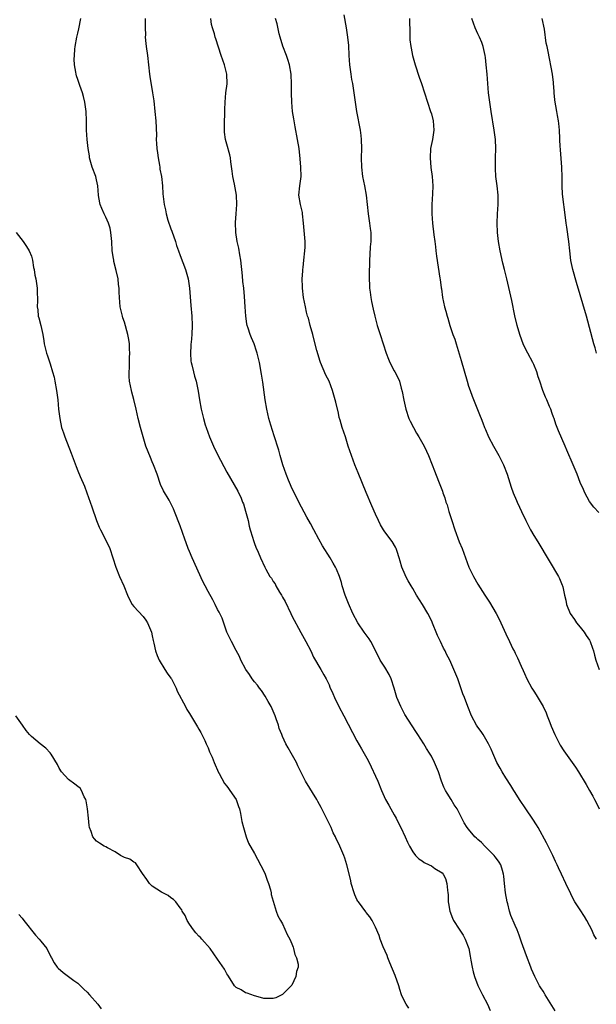
# Model space of a CAD drawing. Units: inches. Extents: x 2619000 to 2622000, y 1479000 to 1482000.
# Drawn here: x 2620602 to 2620726, y 1480481 to 1480693 of the extents above; entities that cross this region are included whole.
import ezdxf

# ---------------------------------------------------------------- set-up
doc = ezdxf.new("R2010")
doc.units = ezdxf.units.IN
doc.header["$MEASUREMENT"] = 0
doc.layers.add('LD26191479_10ft', color=91, linetype='Continuous')

msp = doc.modelspace()

# ---------------------------------------------------------------- linework, layer by layer
at = {"layer": 'LD26191479_10ft'}
for points, elevation in [([(2620672.19, 1480693.81), (2620672.69, 1480691), (2620672.98, 1480688.98), (2620673.15, 1480687.15), (2620673.24, 1480685), (2620673.39, 1480683), (2620673.65, 1480681), (2620673.84, 1480679.84), (2620674.01, 1480679), (2620674.34, 1480677), (2620674.62, 1480675), (2620674.92, 1480673), (2620675.69, 1480669), (2620675.82, 1480667.82), (2620675.9, 1480667), (2620675.95, 1480665), (2620675.92, 1480663), (2620675.95, 1480661), (2620676.19, 1480659), (2620676.61, 1480657), (2620676.97, 1480655), (2620677.44, 1480651), (2620677.72, 1480649), (2620677.84, 1480647.84), (2620677.96, 1480647), (2620677.95, 1480645.95), (2620677.98, 1480645), (2620677.87, 1480643.87), (2620677.78, 1480642.22), (2620677.69, 1480641), (2620677.64, 1480637.64), (2620677.64, 1480637), (2620677.67, 1480635.67), (2620677.71, 1480635), (2620677.85, 1480634.15), (2620677.99, 1480633), (2620678.14, 1480632.14), (2620678.51, 1480630.51), (2620678.86, 1480629), (2620679.37, 1480627), (2620679.97, 1480625), (2620680.6, 1480623), (2620681.27, 1480621), (2620681.76, 1480619.76), (2620682.1, 1480619), (2620683, 1480617.19), (2620683.12, 1480617), (2620683.76, 1480615.76), (2620684.12, 1480615), (2620684.53, 1480613.47), (2620684.75, 1480612.75), (2620685.07, 1480610.93), (2620685.5, 1480609), (2620686.16, 1480607), (2620686.41, 1480606.41), (2620687.12, 1480605), (2620687.79, 1480603.79), (2620688.28, 1480603), (2620689.42, 1480601), (2620689.92, 1480599.92), (2620690.37, 1480599), (2620691.18, 1480597), (2620691.69, 1480595.69), (2620692.53, 1480593.47), (2620692.81, 1480592.81), (2620693.36, 1480591.36), (2620693.47, 1480591), (2620693.89, 1480589.89), (2620694.14, 1480589), (2620694.37, 1480588.37), (2620694.76, 1480587), (2620695.38, 1480585), (2620696.05, 1480583), (2620697, 1480580.47), (2620697.61, 1480579), (2620698.33, 1480577), (2620699.07, 1480575), (2620700.06, 1480573), (2620701, 1480571.33), (2620702.46, 1480569), (2620703.46, 1480567.46), (2620704.95, 1480565), (2620705.64, 1480563.64), (2620705.96, 1480563), (2620707, 1480560.64), (2620707.81, 1480559), (2620708.54, 1480557.46), (2620708.85, 1480556.85), (2620709, 1480556.48), (2620709.5, 1480555.5), (2620710.31, 1480553.69), (2620710.75, 1480552.75), (2620711, 1480552.14), (2620711.55, 1480551), (2620712.61, 1480549), (2620713, 1480548.35), (2620713.53, 1480547.53), (2620715, 1480545.06), (2620715.65, 1480543.65), (2620715.88, 1480543), (2620716.44, 1480541.56), (2620716.78, 1480540.78), (2620717.51, 1480539), (2620718.52, 1480537), (2620718.7, 1480536.7), (2620719.51, 1480535.51), (2620721.3, 1480533), (2620721.98, 1480531.98), (2620722.61, 1480531), (2620724.28, 1480528.28), (2620725.02, 1480527), (2620725.72, 1480525.72), (2620726.1, 1480525), (2620726.4, 1480524.4), (2620727.07, 1480523)], 10130), ([(2620686.13, 1480480.13), (2620685.56, 1480481), (2620685, 1480482.07), (2620684.6, 1480483), (2620684.21, 1480484.21), (2620683.97, 1480485), (2620683.21, 1480487.21), (2620682.07, 1480489.93), (2620681.63, 1480491), (2620681.46, 1480491.46), (2620680.63, 1480493.37), (2620679.99, 1480495), (2620679.77, 1480495.77), (2620679, 1480497.55), (2620678.3, 1480499), (2620677.78, 1480499.78), (2620677, 1480500.71), (2620676.88, 1480500.88), (2620675.3, 1480503), (2620675.18, 1480503.18), (2620675, 1480503.54), (2620674.55, 1480504.55), (2620674.37, 1480505), (2620673.78, 1480507), (2620673.65, 1480507.65), (2620672.83, 1480511), (2620672.4, 1480512.4), (2620672.18, 1480513), (2620671.33, 1480515), (2620671.21, 1480515.21), (2620670.56, 1480516.56), (2620670.38, 1480517), (2620669.9, 1480517.9), (2620669.43, 1480519), (2620667.28, 1480523.28), (2620666.59, 1480524.59), (2620666.37, 1480525), (2620663.92, 1480529), (2620662.91, 1480531), (2620662.31, 1480532.31), (2620661.97, 1480533), (2620660.87, 1480535), (2620660.18, 1480536.18), (2620659.74, 1480537), (2620659, 1480538.58), (2620658.82, 1480539), (2620658.3, 1480540.3), (2620658.1, 1480541), (2620657.65, 1480542.35), (2620657.41, 1480543), (2620657, 1480544), (2620656.54, 1480545), (2620655.92, 1480546.08), (2620655.27, 1480547.27), (2620654.45, 1480548.45), (2620654.01, 1480549), (2620653.6, 1480549.6), (2620653, 1480550.31), (2620652.46, 1480551), (2620651.89, 1480551.89), (2620651.08, 1480553), (2620650.06, 1480555), (2620649.77, 1480555.77), (2620649, 1480557.11), (2620648.01, 1480559), (2620647.7, 1480559.7), (2620647.01, 1480561), (2620646, 1480564), (2620645.53, 1480565), (2620645.35, 1480565.35), (2620645, 1480565.93), (2620644.49, 1480567), (2620643.98, 1480567.98), (2620643, 1480569.75), (2620642.35, 1480571), (2620641.88, 1480571.88), (2620639.55, 1480577), (2620639, 1480578.34), (2620638.71, 1480579), (2620638.26, 1480580.26), (2620637.98, 1480581), (2620637, 1480583.88), (2620635.8, 1480587), (2620635.56, 1480587.56), (2620634.82, 1480589), (2620634.59, 1480589.41), (2620633.39, 1480591.39), (2620632.78, 1480592.78), (2620632.01, 1480595), (2620631.28, 1480597), (2620631, 1480597.67), (2620630.59, 1480598.59), (2620629.63, 1480601), (2620629, 1480603), (2620628.47, 1480605), (2620627.98, 1480607), (2620627.53, 1480609), (2620627.05, 1480611.05), (2620626.63, 1480612.63), (2620626.51, 1480613), (2620626.11, 1480615), (2620626.03, 1480616.03), (2620626.02, 1480617), (2620626.12, 1480617.88), (2620626.1, 1480619), (2620626.11, 1480620.11), (2620626.17, 1480621), (2620626.11, 1480621.89), (2620626.08, 1480623), (2620625.95, 1480623.95), (2620625.74, 1480625), (2620625, 1480627.68), (2620624.65, 1480628.65), (2620624.56, 1480629), (2620624.45, 1480629.55), (2620624.1, 1480631), (2620623.98, 1480631.98), (2620623.91, 1480633), (2620623.89, 1480634.11), (2620623.85, 1480635), (2620623.75, 1480635.75), (2620623.64, 1480637), (2620623.24, 1480638.76), (2620622.73, 1480640.73), (2620622.69, 1480641), (2620622.65, 1480641.35), (2620622.4, 1480643), (2620622.29, 1480645), (2620622.11, 1480647), (2620621.9, 1480647.9), (2620621.58, 1480649), (2620621, 1480650.23), (2620620.62, 1480651), (2620620.11, 1480652.11), (2620619.77, 1480653), (2620619.52, 1480654.48), (2620619.42, 1480655), (2620619.27, 1480657), (2620619, 1480658.31), (2620618.83, 1480659), (2620618.07, 1480661), (2620617.51, 1480663), (2620617.46, 1480663.46), (2620617.21, 1480665), (2620617, 1480667), (2620616.87, 1480669), (2620616.83, 1480671), (2620616.76, 1480673), (2620616.51, 1480675), (2620616.21, 1480676.21), (2620615.99, 1480677), (2620615.41, 1480678.59), (2620615, 1480679.85), (2620614.68, 1480680.68), (2620614.59, 1480681), (2620614.54, 1480681.46), (2620614.28, 1480683), (2620614.23, 1480684.23), (2620614.26, 1480685), (2620614.36, 1480686.36), (2620614.43, 1480687), (2620614.79, 1480689), (2620615, 1480689.84), (2620615.21, 1480690.79), (2620615.65, 1480693)], 10170), ([(2620629.44, 1480693), (2620629.46, 1480691.46), (2620629.45, 1480691), (2620629.5, 1480689.5), (2620629.49, 1480689), (2620629.62, 1480687.62), (2620629.67, 1480687), (2620629.93, 1480685), (2620630.41, 1480681), (2620630.48, 1480680.48), (2620631.06, 1480677), (2620631.29, 1480675.29), (2620631.55, 1480673), (2620631.75, 1480671), (2620631.87, 1480667.87), (2620631.86, 1480667), (2620631.89, 1480666.11), (2620631.99, 1480665), (2620632.12, 1480664.12), (2620632.25, 1480663), (2620632.53, 1480661.47), (2620632.6, 1480661), (2620632.62, 1480660.62), (2620632.96, 1480659), (2620633.19, 1480657), (2620633.27, 1480655.27), (2620633.32, 1480654.68), (2620633.53, 1480653), (2620633.84, 1480651.84), (2620633.96, 1480651), (2620634.35, 1480649.65), (2620635, 1480647.78), (2620635.22, 1480647.22), (2620635.96, 1480645), (2620636.19, 1480644.19), (2620636.61, 1480643), (2620637, 1480642.02), (2620638.14, 1480639), (2620638.7, 1480637), (2620638.99, 1480635), (2620639.26, 1480631.26), (2620639.46, 1480629), (2620639.56, 1480627), (2620639.49, 1480625), (2620639.33, 1480623.33), (2620639.31, 1480623), (2620639.31, 1480622.69), (2620639.19, 1480621), (2620639.3, 1480619.3), (2620639.35, 1480619), (2620639.47, 1480618.53), (2620639.83, 1480617), (2620640.1, 1480616.1), (2620640.4, 1480615), (2620640.84, 1480612.84), (2620641.11, 1480611), (2620641.49, 1480609), (2620641.81, 1480607.81), (2620641.99, 1480607), (2620642.39, 1480605.61), (2620642.58, 1480605), (2620643.27, 1480603), (2620644.13, 1480601), (2620645, 1480599.21), (2620647, 1480595.42), (2620649.36, 1480591.36), (2620649.53, 1480591), (2620650.04, 1480590.04), (2620650.4, 1480589), (2620650.6, 1480588.6), (2620651.06, 1480587.06), (2620651.59, 1480585), (2620651.82, 1480583.82), (2620652.06, 1480583), (2620652.56, 1480581.44), (2620652.72, 1480580.72), (2620653, 1480580.06), (2620653.29, 1480579.29), (2620653.76, 1480578.24), (2620654.26, 1480577), (2620655.19, 1480575), (2620655.4, 1480574.6), (2620656.3, 1480573), (2620656.6, 1480572.6), (2620657, 1480571.95), (2620657.38, 1480571.38), (2620657.56, 1480571), (2620658.35, 1480569.65), (2620658.76, 1480569), (2620659, 1480568.55), (2620659.58, 1480567.58), (2620660.79, 1480565), (2620661, 1480564.51), (2620662.93, 1480560.93), (2620664.04, 1480559), (2620665.08, 1480557), (2620665.67, 1480555.67), (2620667.26, 1480553), (2620667.86, 1480551.86), (2620668.39, 1480551), (2620669, 1480549.69), (2620669.2, 1480549.2), (2620669.84, 1480547.84), (2620670.19, 1480547), (2620671.13, 1480545), (2620672.14, 1480543), (2620675, 1480537.65), (2620675.94, 1480535.94), (2620677.39, 1480533.39), (2620678.08, 1480532.08), (2620679, 1480530.07), (2620679.46, 1480529), (2620680.27, 1480527), (2620681.16, 1480525), (2620681.84, 1480523.84), (2620682.28, 1480523), (2620683, 1480521.75), (2620683.41, 1480521), (2620683.96, 1480519.96), (2620684.42, 1480519), (2620685.33, 1480517), (2620685.84, 1480515.84), (2620686.27, 1480515), (2620687, 1480513.75), (2620687.6, 1480513), (2620688.27, 1480512.27), (2620689, 1480511.82), (2620689.48, 1480511.48), (2620690.55, 1480511), (2620691, 1480510.75), (2620691.77, 1480510.23), (2620693.29, 1480509.29), (2620693.52, 1480509), (2620694.05, 1480508.05), (2620694.32, 1480507), (2620694.44, 1480505.56), (2620694.53, 1480505), (2620694.58, 1480504.58), (2620694.64, 1480503), (2620694.7, 1480502.7), (2620694.93, 1480501), (2620695.53, 1480499.53), (2620695.73, 1480499), (2620697, 1480497.17), (2620697.84, 1480495.84), (2620698.29, 1480495), (2620699.03, 1480493), (2620699.32, 1480491.32), (2620699.51, 1480490.49), (2620699.75, 1480489), (2620699.97, 1480487.97), (2620700.26, 1480487), (2620701.01, 1480485.01), (2620701.99, 1480483), (2620703.03, 1480481), (2620703.64, 1480479.64)], 10160), ([(2620717.59, 1480479.59), (2620715.48, 1480483), (2620715.31, 1480483.31), (2620715, 1480483.82), (2620714.56, 1480484.56), (2620714.28, 1480485), (2620713.21, 1480487), (2620712.56, 1480488.57), (2620712.35, 1480489), (2620711.42, 1480491.42), (2620710.38, 1480494.38), (2620710.19, 1480495), (2620709.85, 1480495.85), (2620709.44, 1480497), (2620709, 1480497.97), (2620708.11, 1480500.11), (2620707.82, 1480501), (2620707.42, 1480502.58), (2620707.3, 1480503), (2620706.95, 1480504.95), (2620706.71, 1480507), (2620706.56, 1480508.56), (2620706.49, 1480509), (2620706.26, 1480509.74), (2620705.91, 1480511), (2620705.57, 1480511.57), (2620705, 1480512.34), (2620704.74, 1480512.74), (2620704.53, 1480513), (2620703, 1480514.5), (2620702.46, 1480515), (2620701.76, 1480515.77), (2620701, 1480516.41), (2620700.71, 1480516.71), (2620700.34, 1480517), (2620699, 1480518.62), (2620698.67, 1480519), (2620698.05, 1480520.05), (2620696.52, 1480523), (2620695.91, 1480523.91), (2620695.26, 1480525), (2620694.37, 1480526.37), (2620694.03, 1480527), (2620693.69, 1480527.69), (2620693.16, 1480529), (2620692.5, 1480531), (2620691.7, 1480533), (2620691, 1480534.33), (2620690.62, 1480535), (2620689.98, 1480535.98), (2620689.38, 1480537), (2620688.1, 1480539), (2620687.66, 1480539.66), (2620686.07, 1480542.07), (2620685.32, 1480543.32), (2620684.44, 1480545), (2620683.6, 1480547), (2620683.45, 1480547.45), (2620683, 1480549.01), (2620682.34, 1480551), (2620681.92, 1480551.92), (2620681, 1480553.48), (2620680.01, 1480555), (2620678.34, 1480558.34), (2620677.99, 1480559), (2620677.59, 1480559.59), (2620676.56, 1480561), (2620675.17, 1480563), (2620674.14, 1480565), (2620673.15, 1480567.15), (2620672.59, 1480568.59), (2620672.45, 1480569), (2620671.85, 1480571), (2620671.67, 1480571.67), (2620671.26, 1480573), (2620670.6, 1480574.6), (2620670.41, 1480575), (2620669.87, 1480575.87), (2620669.25, 1480577), (2620667.62, 1480579.62), (2620666.83, 1480581), (2620665.72, 1480583), (2620665, 1480584.38), (2620664.25, 1480585.75), (2620662.5, 1480589), (2620661.32, 1480591.32), (2620661, 1480591.99), (2620660.69, 1480592.69), (2620660.3, 1480593.7), (2620659.77, 1480595), (2620659.05, 1480597), (2620658.48, 1480599), (2620658.19, 1480600.19), (2620657.91, 1480601), (2620657.4, 1480602.6), (2620657.23, 1480603.23), (2620656.5, 1480605.5), (2620656.07, 1480607), (2620655.61, 1480609), (2620655.26, 1480611), (2620654.75, 1480614.75), (2620654.49, 1480616.49), (2620654.03, 1480619), (2620653.85, 1480619.85), (2620653.56, 1480621), (2620653.42, 1480621.42), (2620652.88, 1480623), (2620652.29, 1480624.29), (2620652.04, 1480625), (2620651.63, 1480626.37), (2620651.41, 1480627), (2620651.33, 1480627.33), (2620651.07, 1480629), (2620650.94, 1480631), (2620650.83, 1480633.17), (2620650.65, 1480635), (2620650.46, 1480636.46), (2620650.38, 1480637.62), (2620650.04, 1480641), (2620649.83, 1480642.17), (2620649.61, 1480643.61), (2620649.27, 1480645), (2620648.94, 1480647), (2620648.9, 1480649.1), (2620649.06, 1480651), (2620649.16, 1480653), (2620649.1, 1480655), (2620648.67, 1480657.33), (2620648.28, 1480659), (2620648.15, 1480660.15), (2620647.87, 1480662.13), (2620647.81, 1480663), (2620647.68, 1480663.68), (2620647, 1480665.97), (2620646.72, 1480667), (2620646.53, 1480668.53), (2620646.54, 1480669), (2620646.54, 1480670.54), (2620646.6, 1480672.6), (2620646.56, 1480673.44), (2620646.63, 1480675), (2620646.84, 1480677), (2620647.07, 1480678.93), (2620647.02, 1480681), (2620646.5, 1480683), (2620645.81, 1480685), (2620644.63, 1480688.63), (2620644.51, 1480689), (2620644.34, 1480689.66), (2620643.92, 1480691), (2620643.73, 1480691.73), (2620643.58, 1480693)], 10150), ([(2620726.53, 1480495), (2620725.96, 1480495.96), (2620725.48, 1480497), (2620725, 1480497.91), (2620724.45, 1480499), (2620723.9, 1480499.9), (2620723, 1480501.32), (2620721.86, 1480503), (2620721.55, 1480503.55), (2620721, 1480504.77), (2620719.9, 1480507), (2620718.97, 1480508.97), (2620718.33, 1480510.33), (2620718.06, 1480511), (2620717.7, 1480511.7), (2620717.08, 1480513), (2620715.72, 1480515.72), (2620713.93, 1480519), (2620713.59, 1480519.59), (2620712.79, 1480520.79), (2620711.28, 1480523), (2620709.94, 1480525), (2620709, 1480526.53), (2620708.7, 1480527), (2620708.06, 1480528.06), (2620707, 1480529.72), (2620706.21, 1480531), (2620705.76, 1480531.76), (2620705.07, 1480533), (2620704.18, 1480535), (2620703.85, 1480535.85), (2620703.28, 1480537), (2620703, 1480537.5), (2620702.1, 1480539), (2620701.67, 1480539.67), (2620701, 1480540.57), (2620700.71, 1480541), (2620699.64, 1480543), (2620698.84, 1480545), (2620698.09, 1480547), (2620697.78, 1480547.78), (2620697, 1480550.12), (2620696.66, 1480551), (2620695.85, 1480553), (2620694.96, 1480555), (2620694.26, 1480556.26), (2620693.95, 1480557), (2620693.58, 1480557.58), (2620692.97, 1480559), (2620692.3, 1480560.3), (2620692.06, 1480561), (2620691.41, 1480562.59), (2620691, 1480563.51), (2620690.24, 1480565), (2620689.06, 1480567), (2620687.81, 1480569), (2620687, 1480570.41), (2620686.63, 1480571), (2620686.04, 1480572.04), (2620685.52, 1480573), (2620685.35, 1480573.35), (2620684.67, 1480575), (2620684.27, 1480576.27), (2620684.07, 1480577), (2620683.61, 1480578.39), (2620683.44, 1480579), (2620683.3, 1480579.3), (2620682.55, 1480580.55), (2620681, 1480582.59), (2620680.72, 1480583), (2620680.09, 1480584.09), (2620679.63, 1480585), (2620679, 1480586.38), (2620678.21, 1480588.21), (2620677, 1480591.07), (2620675.26, 1480595.26), (2620674.55, 1480597), (2620673.79, 1480599), (2620673.13, 1480601), (2620672.51, 1480603), (2620671.84, 1480605), (2620671.37, 1480606.63), (2620671.19, 1480607.19), (2620671, 1480608.11), (2620670.45, 1480610.45), (2620669.74, 1480613), (2620669, 1480614.98), (2620668.3, 1480616.3), (2620667.16, 1480619), (2620667, 1480619.46), (2620666.63, 1480620.63), (2620666.38, 1480621.62), (2620665.78, 1480623.78), (2620665.49, 1480625), (2620664.94, 1480627), (2620664.55, 1480628.55), (2620664.39, 1480629), (2620664.17, 1480629.83), (2620663.91, 1480631), (2620663.53, 1480633), (2620663.28, 1480635), (2620663.26, 1480635.26), (2620663.23, 1480637), (2620663.37, 1480638.63), (2620663.37, 1480639), (2620663.41, 1480639.41), (2620663.61, 1480641), (2620663.81, 1480643), (2620663.84, 1480643.84), (2620663.84, 1480645), (2620663.53, 1480649), (2620663.29, 1480651), (2620663.26, 1480651.26), (2620662.84, 1480653), (2620662.52, 1480655), (2620662.68, 1480657), (2620662.97, 1480659), (2620662.96, 1480661), (2620662.78, 1480662.78), (2620662.54, 1480665), (2620662.23, 1480667), (2620661.69, 1480669.69), (2620661.39, 1480671.39), (2620661.17, 1480673), (2620661.01, 1480675.01), (2620660.95, 1480676.95), (2620660.92, 1480679), (2620660.84, 1480680.84), (2620660.82, 1480681), (2620660.49, 1480683), (2620660.14, 1480684.14), (2620659.83, 1480685), (2620659.03, 1480687.03), (2620658.48, 1480689), (2620658.3, 1480689.7), (2620657.86, 1480691.86), (2620657.48, 1480693)], 10140), ([(2620686.29, 1480693), (2620686.39, 1480689.61), (2620686.37, 1480689), (2620686.4, 1480688.4), (2620686.56, 1480687), (2620686.62, 1480686.62), (2620686.94, 1480685), (2620687.49, 1480683), (2620688.35, 1480680.35), (2620688.88, 1480679), (2620689.55, 1480677), (2620690.14, 1480675), (2620690.84, 1480673), (2620691, 1480672.48), (2620691.39, 1480671), (2620691.52, 1480669), (2620691.21, 1480667), (2620690.81, 1480665), (2620690.71, 1480663), (2620690.91, 1480660.91), (2620691.2, 1480659), (2620691.33, 1480657), (2620691.25, 1480655.25), (2620691.1, 1480653), (2620691.11, 1480651), (2620691.27, 1480649), (2620691.54, 1480646.46), (2620691.71, 1480645), (2620691.88, 1480643.88), (2620691.97, 1480643), (2620692.12, 1480641.88), (2620692.83, 1480637.17), (2620692.86, 1480636.86), (2620693.1, 1480635.1), (2620693.15, 1480634.85), (2620693.41, 1480633), (2620693.82, 1480631), (2620694.08, 1480630.08), (2620694.37, 1480629), (2620694.54, 1480628.54), (2620694.98, 1480627), (2620695.64, 1480625), (2620696.02, 1480624.02), (2620696.32, 1480623), (2620697.42, 1480619.42), (2620698.67, 1480615), (2620699, 1480613.93), (2620699.32, 1480613), (2620699.77, 1480611.77), (2620701.5, 1480607.5), (2620701.67, 1480607), (2620702.06, 1480606.06), (2620702.42, 1480605), (2620702.61, 1480604.61), (2620703.29, 1480603), (2620704.35, 1480601), (2620705.47, 1480599), (2620706.47, 1480597), (2620707.26, 1480595), (2620708.17, 1480592.17), (2620708.59, 1480591), (2620709.3, 1480589.3), (2620709.45, 1480589), (2620709.92, 1480587.92), (2620710.39, 1480587), (2620711.31, 1480585), (2620711.86, 1480583.86), (2620712.32, 1480583), (2620713, 1480581.84), (2620713.51, 1480581), (2620714.1, 1480580.1), (2620718.36, 1480573), (2620718.57, 1480572.57), (2620719, 1480571.47), (2620719.15, 1480571.15), (2620719.21, 1480571), (2620719.23, 1480570.77), (2620719.64, 1480569), (2620719.92, 1480567.92), (2620720.05, 1480567), (2620720.84, 1480565), (2620721.74, 1480563.74), (2620722.23, 1480563), (2620723, 1480562.08), (2620723.87, 1480561), (2620724.31, 1480560.31), (2620725, 1480559.3), (2620725.17, 1480559), (2620725.61, 1480557.61), (2620725.84, 1480557), (2620726.05, 1480556.05), (2620726.34, 1480555), (2620727.08, 1480553)], 10120), ([(2620727, 1480586.77), (2620725.91, 1480587.91), (2620725, 1480589.13), (2620723.99, 1480591), (2620723.67, 1480591.67), (2620723, 1480593.24), (2620722.32, 1480595), (2620721.49, 1480597), (2620720.13, 1480600.13), (2620719.73, 1480601), (2620718.31, 1480604.31), (2620717.76, 1480605.76), (2620717.37, 1480607), (2620717.27, 1480607.27), (2620717, 1480608.07), (2620716.66, 1480609), (2620716.43, 1480609.57), (2620715.8, 1480611), (2620715.53, 1480611.53), (2620714.98, 1480612.98), (2620714.31, 1480615), (2620713.96, 1480615.96), (2620713.66, 1480617), (2620713, 1480618.6), (2620712.81, 1480619), (2620711.74, 1480621), (2620710.84, 1480622.84), (2620710.02, 1480625), (2620709.43, 1480627), (2620708.97, 1480629.03), (2620708.31, 1480632.31), (2620707.21, 1480637), (2620706.73, 1480639), (2620706.38, 1480640.38), (2620705.77, 1480643), (2620705.42, 1480645), (2620705.23, 1480647), (2620705.16, 1480649), (2620705.23, 1480651), (2620705.35, 1480653), (2620705.35, 1480655), (2620705.14, 1480657), (2620704.87, 1480659), (2620704.75, 1480660.75), (2620704.79, 1480663), (2620704.85, 1480665), (2620704.77, 1480667), (2620704.52, 1480669), (2620703.85, 1480673), (2620703.53, 1480675), (2620703.47, 1480675.47), (2620703.29, 1480677), (2620703.01, 1480681), (2620702.81, 1480683), (2620702.6, 1480684.6), (2620702.54, 1480685), (2620702.29, 1480686.29), (2620702.11, 1480687), (2620701.85, 1480687.85), (2620701.35, 1480689), (2620701, 1480689.72), (2620700.4, 1480691), (2620699.67, 1480693)], 10110), ([(2620726.51, 1480621), (2620726.2, 1480622.2), (2620725.96, 1480623), (2620724.33, 1480629), (2620722.19, 1480636.19), (2620721.39, 1480639), (2620720.98, 1480640.98), (2620720.74, 1480643), (2620720.53, 1480645), (2620720.11, 1480648.11), (2620719.98, 1480649), (2620719.82, 1480650.18), (2620719.2, 1480655.2), (2620719.11, 1480657), (2620719.11, 1480658.89), (2620719.05, 1480661), (2620718.77, 1480664.77), (2620718.74, 1480665), (2620718.71, 1480665.29), (2620718.56, 1480669), (2620718.39, 1480670.39), (2620718.35, 1480671), (2620718.1, 1480672.1), (2620717.98, 1480673), (2620717.79, 1480674.21), (2620717.61, 1480675), (2620717.53, 1480675.53), (2620717.38, 1480677), (2620717.37, 1480677.37), (2620717.25, 1480679), (2620717.24, 1480679.24), (2620717.03, 1480681), (2620716.1, 1480685.9), (2620715.87, 1480687), (2620715.7, 1480687.7), (2620715.33, 1480690.67), (2620714.82, 1480693)], 10100), ([(2620601.69, 1480647), (2620603.23, 1480645), (2620603.96, 1480643.96), (2620604.55, 1480643), (2620605, 1480641.85), (2620605.25, 1480641), (2620605.47, 1480639.47), (2620605.59, 1480639), (2620605.76, 1480637.76), (2620605.95, 1480637), (2620606.26, 1480635), (2620606.27, 1480633.73), (2620606.31, 1480633), (2620606.3, 1480632.3), (2620606.24, 1480631), (2620606.35, 1480630.35), (2620606.48, 1480629), (2620606.62, 1480628.62), (2620607, 1480627), (2620607.43, 1480625), (2620607.67, 1480623.67), (2620607.76, 1480623), (2620608.24, 1480621), (2620608.44, 1480620.44), (2620609, 1480618.75), (2620609.56, 1480617), (2620609.86, 1480615.86), (2620610.06, 1480615), (2620610.41, 1480613), (2620610.66, 1480611), (2620610.85, 1480609), (2620611.08, 1480607), (2620611.5, 1480605), (2620611.87, 1480603.87), (2620612.18, 1480603), (2620613.53, 1480599.53), (2620614.63, 1480596.63), (2620615, 1480595.7), (2620615.49, 1480594.51), (2620616.39, 1480592.39), (2620616.94, 1480591), (2620617.66, 1480589), (2620617.96, 1480587.96), (2620618.98, 1480585), (2620619.58, 1480583.58), (2620619.88, 1480583), (2620620.96, 1480580.96), (2620621.84, 1480579), (2620622.53, 1480577), (2620623.14, 1480575), (2620623.96, 1480573), (2620624.89, 1480571), (2620625.67, 1480569), (2620626.07, 1480568.07), (2620626.67, 1480567), (2620627, 1480566.55), (2620629, 1480564.39), (2620629.61, 1480563.61), (2620629.99, 1480563), (2620630.82, 1480561), (2620631, 1480560.23), (2620631.21, 1480559.21), (2620631.35, 1480558.65), (2620631.7, 1480557), (2620632.01, 1480556.01), (2620632.44, 1480555), (2620633.67, 1480553), (2620634.2, 1480552.2), (2620635, 1480551.14), (2620635.09, 1480551), (2620636.11, 1480549), (2620636.35, 1480548.35), (2620638.1, 1480545), (2620638.42, 1480544.42), (2620639, 1480543.53), (2620640.53, 1480541), (2620640.69, 1480540.69), (2620641, 1480540.19), (2620641.42, 1480539.42), (2620641.64, 1480539), (2620642.26, 1480537.74), (2620642.6, 1480537), (2620642.71, 1480536.71), (2620643, 1480536.13), (2620643.32, 1480535.32), (2620643.86, 1480534.14), (2620644.31, 1480533), (2620644.48, 1480532.48), (2620645, 1480531.37), (2620645.11, 1480531.11), (2620645.4, 1480530.6), (2620646.5, 1480528.5), (2620647, 1480527.91), (2620647.37, 1480527.37), (2620647.68, 1480527), (2620649.04, 1480525), (2620649.53, 1480523.53), (2620649.74, 1480523), (2620649.94, 1480522.06), (2620650.27, 1480520.27), (2620650.57, 1480519), (2620651.17, 1480517), (2620651.66, 1480515.66), (2620653, 1480513.41), (2620655, 1480509.62), (2620655.26, 1480509), (2620655.69, 1480507.69), (2620655.98, 1480507), (2620656.42, 1480505.58), (2620656.54, 1480505), (2620656.58, 1480504.58), (2620657.62, 1480501), (2620658.01, 1480500.01), (2620658.58, 1480499), (2620659, 1480498.29), (2620660.02, 1480496.02), (2620660.53, 1480495), (2620661, 1480494), (2620661.25, 1480493.25), (2620661.37, 1480493), (2620661.67, 1480491.67), (2620662.03, 1480491), (2620662.36, 1480489.64), (2620662.34, 1480489), (2620662.02, 1480488.02), (2620661.89, 1480487), (2620661, 1480485.11), (2620659, 1480483.07), (2620658.82, 1480483), (2620657.58, 1480482.42), (2620657, 1480482.24), (2620655.78, 1480482.22), (2620655, 1480482.25), (2620653.28, 1480482.72), (2620653, 1480482.84), (2620651.42, 1480483.42), (2620651, 1480483.48), (2620650.1, 1480484.1), (2620649, 1480484.64), (2620648.84, 1480484.84), (2620648.7, 1480485), (2620648.11, 1480485.89), (2620647.25, 1480487.25), (2620647, 1480487.55), (2620646.53, 1480488.53), (2620645, 1480490.69), (2620643.44, 1480493), (2620641.67, 1480495), (2620641.34, 1480495.34), (2620641, 1480495.68), (2620640.37, 1480496.37), (2620639.83, 1480497), (2620639, 1480498.22), (2620638.5, 1480499), (2620638.06, 1480500.06), (2620637.44, 1480501), (2620637.32, 1480501.32), (2620637, 1480501.76), (2620636.05, 1480503), (2620635.56, 1480503.56), (2620635, 1480503.92), (2620634.41, 1480504.41), (2620633, 1480505.12), (2620631, 1480506.42), (2620630.42, 1480507), (2620629.83, 1480507.83), (2620628.87, 1480509.13), (2620627.65, 1480511), (2620627.38, 1480511.38), (2620627, 1480511.55), (2620626.17, 1480512.17), (2620625, 1480512.58), (2620624.74, 1480512.74), (2620624.18, 1480513), (2620623, 1480513.76), (2620621.36, 1480514.64), (2620621, 1480514.85), (2620620.65, 1480515), (2620619.63, 1480515.63), (2620619, 1480516.08), (2620618.55, 1480516.55), (2620618.19, 1480517), (2620617.84, 1480518.16), (2620617.51, 1480519), (2620617.43, 1480519.43), (2620617.28, 1480521), (2620617.04, 1480523.04), (2620616.75, 1480524.75), (2620616.69, 1480525), (2620616.38, 1480525.62), (2620615.78, 1480527), (2620615.45, 1480527.45), (2620615, 1480527.81), (2620614.36, 1480528.36), (2620613, 1480529.34), (2620611.49, 1480531), (2620611, 1480531.75), (2620610.59, 1480532.59), (2620609.23, 1480534.77), (2620609.06, 1480535.06), (2620608.11, 1480536.11), (2620606.86, 1480537), (2620605, 1480538.55), (2620604.57, 1480539), (2620603.85, 1480539.85), (2620603.11, 1480541), (2620601.62, 1480543)], 10180), ([(2620602.33, 1480500.33), (2620603, 1480499.54), (2620603.36, 1480499), (2620605.87, 1480495.87), (2620606.68, 1480495), (2620607, 1480494.57), (2620608.29, 1480493), (2620608.51, 1480492.51), (2620609, 1480491.55), (2620609.2, 1480491.2), (2620609.34, 1480491), (2620609.91, 1480489.91), (2620610.56, 1480489), (2620610.76, 1480488.76), (2620611.8, 1480487.8), (2620613, 1480486.95), (2620614.12, 1480486.12), (2620615, 1480485.55), (2620615.58, 1480485), (2620616.26, 1480484.26), (2620617, 1480483.63), (2620617.5, 1480483), (2620619.29, 1480481), (2620620.01, 1480480.01)], 10170)]:
    msp.add_lwpolyline(points, dxfattribs=dict(at, elevation=elevation))

doc.saveas('drawing.dxf')
